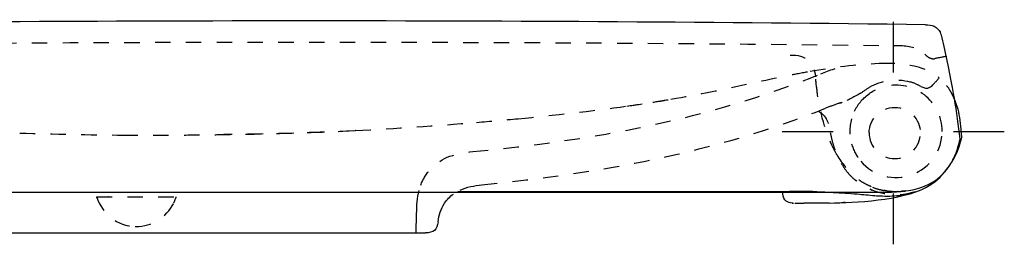
# Model space of a CAD drawing. Units: inches. Extents: x -141 to 352, y 122 to 175.
# Drawn here: x 120 to 352, y 122 to 175 of the extents above; entities that cross this region are included whole.
import ezdxf

# ---------------------------------------------------------------- set-up
doc = ezdxf.new("R2010")
doc.units = ezdxf.units.IN
doc.header["$MEASUREMENT"] = 0
for name, pattern in [('AI-Linetype-10', [7.270862, 3.635375, -3.635487]), ('AI-Linetype-100', [7.270862, 3.635375, -3.635487]), ('AI-Linetype-102', [7.270862, 3.635375, -3.635487]), ('AI-Linetype-103', [7.270862, 3.635375, -3.635487]), ('AI-Linetype-104', [7.270862, 3.635375, -3.635487]), ('AI-Linetype-105', [7.270862, 3.635375, -3.635487]), ('AI-Linetype-107', [24.031245, 12.015622, -12.015622]), ('AI-Linetype-108', [24.031245, 12.015622, -12.015622]), ('AI-Linetype-109', [24.031245, 12.015622, -12.015622]), ('AI-Linetype-11', [7.270862, 3.635375, -3.635487]), ('AI-Linetype-110', [24.031245, 12.015622, -12.015622]), ('AI-Linetype-12', [7.270862, 3.635375, -3.635487]), ('AI-Linetype-14', [7.270862, 3.635375, -3.635487]), ('AI-Linetype-15', [7.270862, 3.635375, -3.635487]), ('AI-Linetype-17', [7.270862, 3.635375, -3.635487]), ('AI-Linetype-18', [7.270862, 3.635375, -3.635487]), ('AI-Linetype-23', [7.270862, 3.635375, -3.635487]), ('AI-Linetype-24', [7.270862, 3.635375, -3.635487]), ('AI-Linetype-25', [7.270862, 3.635375, -3.635487]), ('AI-Linetype-26', [7.270862, 3.635375, -3.635487]), ('AI-Linetype-27', [7.270862, 3.635375, -3.635487]), ('AI-Linetype-3', [7.270862, 3.635375, -3.635487]), ('AI-Linetype-31', [7.270862, 3.635375, -3.635487]), ('AI-Linetype-32', [7.270862, 3.635375, -3.635487]), ('AI-Linetype-33', [7.270862, 3.635375, -3.635487]), ('AI-Linetype-34', [7.270862, 3.635375, -3.635487]), ('AI-Linetype-35', [7.270862, 3.635375, -3.635487]), ('AI-Linetype-37', [7.270862, 3.635375, -3.635487]), ('AI-Linetype-38', [7.270862, 3.635375, -3.635487]), ('AI-Linetype-39', [7.270862, 3.635375, -3.635487]), ('AI-Linetype-4', [7.270862, 3.635375, -3.635487]), ('AI-Linetype-40', [7.270862, 3.635375, -3.635487]), ('AI-Linetype-41', [7.270862, 3.635375, -3.635487]), ('AI-Linetype-42', [7.270862, 3.635375, -3.635487]), ('AI-Linetype-43', [7.270862, 3.635375, -3.635487]), ('AI-Linetype-44', [7.270862, 3.635375, -3.635487]), ('AI-Linetype-45', [7.270862, 3.635375, -3.635487]), ('AI-Linetype-46', [7.270862, 3.635375, -3.635487]), ('AI-Linetype-47', [7.270862, 3.635375, -3.635487]), ('AI-Linetype-48', [7.270862, 3.635375, -3.635487]), ('AI-Linetype-49', [7.270862, 3.635375, -3.635487]), ('AI-Linetype-52', [7.270862, 3.635375, -3.635487]), ('AI-Linetype-57', [7.270862, 3.635375, -3.635487]), ('AI-Linetype-58', [7.270862, 3.635375, -3.635487]), ('AI-Linetype-59', [7.270862, 3.635375, -3.635487]), ('AI-Linetype-6', [7.270862, 3.635375, -3.635487]), ('AI-Linetype-64', [7.270862, 3.635375, -3.635487]), ('AI-Linetype-65', [7.270862, 3.635375, -3.635487]), ('AI-Linetype-66', [7.270862, 3.635375, -3.635487]), ('AI-Linetype-67', [7.270862, 3.635375, -3.635487]), ('AI-Linetype-73', [7.270862, 3.635375, -3.635487]), ('AI-Linetype-74', [7.270862, 3.635375, -3.635487]), ('AI-Linetype-75', [7.270862, 3.635375, -3.635487]), ('AI-Linetype-76', [7.270862, 3.635375, -3.635487]), ('AI-Linetype-77', [7.270862, 3.635375, -3.635487]), ('AI-Linetype-78', [7.270862, 3.635375, -3.635487]), ('AI-Linetype-79', [7.270862, 3.635375, -3.635487]), ('AI-Linetype-80', [7.270862, 3.635375, -3.635487]), ('AI-Linetype-81', [7.270862, 3.635375, -3.635487]), ('AI-Linetype-82', [7.270862, 3.635375, -3.635487]), ('AI-Linetype-84', [7.270862, 3.635375, -3.635487]), ('AI-Linetype-85', [7.270862, 3.635375, -3.635487]), ('AI-Linetype-86', [7.270862, 3.635375, -3.635487]), ('AI-Linetype-87', [7.270862, 3.635375, -3.635487]), ('AI-Linetype-88', [7.270862, 3.635375, -3.635487]), ('AI-Linetype-89', [7.270862, 3.635375, -3.635487]), ('AI-Linetype-9', [7.270862, 3.635375, -3.635487]), ('AI-Linetype-90', [7.270862, 3.635375, -3.635487]), ('AI-Linetype-91', [7.270862, 3.635375, -3.635487]), ('AI-Linetype-92', [7.270862, 3.635375, -3.635487]), ('AI-Linetype-94', [7.270862, 3.635375, -3.635487]), ('AI-Linetype-95', [7.270862, 3.635375, -3.635487]), ('AI-Linetype-96', [7.270862, 3.635375, -3.635487]), ('AI-Linetype-97', [7.270862, 3.635375, -3.635487]), ('AI-Linetype-98', [7.270862, 3.635375, -3.635487]), ('AI-Linetype-99', [7.270862, 3.635375, -3.635487])]:
    doc.linetypes.add(name, pattern=pattern)

# ---------------------------------------------------------------- blocks, each defined once
blk = doc.blocks.new('block 5')
at = {"color": 6, "linetype": 'AI-Linetype-3', "lineweight": 25}
blk.add_open_spline([(327.03, 169.26), (329.41, 169.23), (331.38, 169.02), (333.24, 167.2)], degree=3, dxfattribs=at)
blk = doc.blocks.new('block 7')
at = {"color": 6, "linetype": 'AI-Linetype-4', "lineweight": 25}
blk.add_open_spline([(312.46, 143.44), (309.96, 147.69), (308.63, 152.84), (307.91, 157.61)], degree=3, dxfattribs=at)
blk = doc.blocks.new('block 8')
at = {"color": 6, "lineweight": 25}
blk.add_open_spline([(307.9, 157.66), (307.9, 157.68), (307.9, 157.69), (307.89, 157.71)], degree=3, dxfattribs=at)
blk = doc.blocks.new('block 11')
at = {"color": 250, "lineweight": 25}
blk.add_lwpolyline([(42.44, 134.61), (322.01, 134.61)], dxfattribs=at)
blk = doc.blocks.new('block 13')
at = {"color": 250, "lineweight": 25}
blk.add_open_spline([(337.93, 168.35), (337.73, 169.26), (337.52, 170.16), (337.3, 171.06)], degree=3, dxfattribs=at)
blk = doc.blocks.new('block 14')
at = {"color": 250, "lineweight": 25}
blk.add_open_spline([(337.3, 171.06), (337.21, 171.51), (337.07, 171.92), (336.88, 172.33)], degree=3, dxfattribs=at)
blk = doc.blocks.new('block 15')
at = {"color": 250, "lineweight": 25}
blk.add_open_spline([(340.19, 156.78), (339.72, 159.57), (338.51, 165.57), (337.93, 168.35)], degree=3, dxfattribs=at)
blk = doc.blocks.new('block 16')
at = {"color": 250, "lineweight": 25}
blk.add_open_spline([(341.54, 147.19), (341.17, 150.4), (340.71, 153.59), (340.19, 156.78)], degree=3, dxfattribs=at)
blk = doc.blocks.new('block 17')
at = {"color": 6, "linetype": 'AI-Linetype-6', "lineweight": 25}
blk.add_open_spline([(42.43, 169.21), (137.31, 170.35), (232.16, 170.37), (327.03, 169.26)], degree=3, dxfattribs=at)
blk = doc.blocks.new('block 19')
at = {"color": 250, "lineweight": 25}
blk.add_open_spline([(338.67, 140.35), (338.86, 140.62), (339.05, 140.91), (339.23, 141.19), (339.37, 141.43), (339.51, 141.67), (339.64, 141.91), (339.92, 142.42), (340.17, 142.94), (340.39, 143.47), (340.64, 144.07), (340.85, 144.67), (341.04, 145.28), (341.23, 145.91), (341.4, 146.55), (341.54, 147.19)], degree=3, knots=[0, 0, 0, 0, 1, 1, 1, 2, 2, 2, 3, 3, 3, 4, 4, 4, 5, 5, 5, 5], dxfattribs=at)
blk = doc.blocks.new('block 20')
at = {"color": 250, "lineweight": 25}
blk.add_open_spline([(322.01, 134.61), (327.83, 134.61), (334.56, 134.68), (338.67, 140.35)], degree=3, dxfattribs=at)
blk = doc.blocks.new('block 22')
at = {"color": 250, "lineweight": 25}
blk.add_open_spline([(328.65, 134.92), (328.42, 134.89), (328.19, 134.87), (327.96, 134.85)], degree=3, dxfattribs=at)
blk = doc.blocks.new('block 23')
at = {"color": 250, "lineweight": 25}
blk.add_open_spline([(326.94, 134.79), (326.9, 134.79), (326.87, 134.79), (326.83, 134.78)], degree=3, dxfattribs=at)
blk = doc.blocks.new('block 24')
at = {"color": 250, "lineweight": 25}
blk.add_open_spline([(326.2, 134.78), (326.19, 134.78), (326.18, 134.78), (326.18, 134.78)], degree=3, dxfattribs=at)
blk = doc.blocks.new('block 25')
at = {"color": 6, "lineweight": 25}
blk.add_open_spline([(325.52, 134.8), (325.45, 134.81), (325.38, 134.81), (325.3, 134.82)], degree=3, dxfattribs=at)
blk = doc.blocks.new('block 26')
at = {"color": 6, "linetype": 'AI-Linetype-9', "lineweight": 25}
blk.add_open_spline([(324.87, 134.85), (324.83, 134.86), (324.79, 134.86), (324.75, 134.87)], degree=3, dxfattribs=at)
blk = doc.blocks.new('block 27')
at = {"color": 6, "linetype": 'AI-Linetype-10', "lineweight": 25}
blk.add_open_spline([(324.22, 134.93), (324.01, 134.96), (323.79, 134.99), (323.58, 135.03)], degree=3, dxfattribs=at)
blk = doc.blocks.new('block 28')
at = {"color": 6, "linetype": 'AI-Linetype-11', "lineweight": 25}
blk.add_open_spline([(320.55, 135.93), (320.01, 136.16), (319.48, 136.42), (318.97, 136.72)], degree=3, dxfattribs=at)
blk = doc.blocks.new('block 29')
at = {"color": 250, "lineweight": 25}
blk.add_open_spline([(328.34, 134.87), (328.42, 134.88), (328.51, 134.89), (328.59, 134.91)], degree=3, dxfattribs=at)
blk = doc.blocks.new('block 30')
at = {"color": 250, "linetype": 'AI-Linetype-12', "lineweight": 25}
blk.add_open_spline([(312.48, 143.41), (312.48, 143.42), (312.47, 143.42), (312.47, 143.43)], degree=3, dxfattribs=at)
blk = doc.blocks.new('block 32')
at = {"color": 6, "linetype": 'AI-Linetype-14', "lineweight": 25}
blk.add_open_spline([(307.89, 157.71), (307.71, 158.97), (307.52, 160.6), (307.4, 161.87)], degree=3, dxfattribs=at)
blk = doc.blocks.new('block 33')
at = {"color": 6, "linetype": 'AI-Linetype-15', "lineweight": 25}
blk.add_open_spline([(338.29, 166.72), (337.51, 166.55), (336.27, 166.32), (335.49, 166.15)], degree=3, dxfattribs=at)
blk = doc.blocks.new('block 35')
at = {"color": 250, "lineweight": 25}
blk.add_open_spline([(333.4, 174.19), (236.38, 175.37), (139.39, 175.37), (42.37, 174.2)], degree=3, dxfattribs=at)
blk = doc.blocks.new('block 36')
at = {"color": 6, "linetype": 'AI-Linetype-17', "lineweight": 25}
blk.add_open_spline([(320.07, 148.61), (320.07, 145.27), (322.78, 142.56), (326.12, 142.56), (329.46, 142.56), (332.17, 145.27), (332.17, 148.61)], degree=3, knots=[0, 0, 0, 0, 1, 1, 1, 2, 2, 2, 2], dxfattribs=at)
blk = doc.blocks.new('block 37')
at = {"color": 6, "linetype": 'AI-Linetype-18', "lineweight": 25}
blk.add_open_spline([(320.07, 148.61), (320.07, 151.95), (322.78, 154.66), (326.12, 154.66), (329.46, 154.66), (332.17, 151.95), (332.17, 148.61)], degree=3, knots=[0, 0, 0, 0, 1, 1, 1, 2, 2, 2, 2], dxfattribs=at)
blk = doc.blocks.new('block 38')
at = {"color": 250, "lineweight": 25}
blk.add_open_spline([(337.86, 139.34), (337.83, 139.31), (337.8, 139.28), (337.78, 139.25)], degree=3, dxfattribs=at)
blk = doc.blocks.new('block 43')
at = {"color": 6, "linetype": 'AI-Linetype-23', "lineweight": 25}
blk.add_open_spline([(333.9, 166.62), (334.11, 166.46), (334.33, 166.35), (334.58, 166.27)], degree=3, dxfattribs=at)
blk = doc.blocks.new('block 44')
at = {"color": 250, "lineweight": 25}
blk.add_open_spline([(328.34, 134.88), (328.27, 134.88), (328.2, 134.87), (328.13, 134.86)], degree=3, dxfattribs=at)
blk = doc.blocks.new('block 45')
at = {"color": 250, "lineweight": 25}
blk.add_open_spline([(328.48, 134.89), (328.43, 134.89), (328.39, 134.88), (328.35, 134.87)], degree=3, dxfattribs=at)
blk = doc.blocks.new('block 46')
at = {"color": 6, "linetype": 'AI-Linetype-24', "lineweight": 25}
blk.add_open_spline([(320.87, 135.8), (321.54, 135.54), (322.22, 135.33), (322.92, 135.17)], degree=3, dxfattribs=at)
blk = doc.blocks.new('block 47')
at = {"color": 6, "linetype": 'AI-Linetype-25', "lineweight": 25}
blk.add_open_spline([(322.92, 135.17), (323.14, 135.12), (323.36, 135.07), (323.58, 135.03)], degree=3, dxfattribs=at)
blk = doc.blocks.new('block 48')
at = {"color": 6, "linetype": 'AI-Linetype-26', "lineweight": 25}
blk.add_open_spline([(324.22, 134.93), (324.4, 134.91), (324.57, 134.88), (324.75, 134.87)], degree=3, dxfattribs=at)
blk = doc.blocks.new('block 49')
at = {"color": 6, "linetype": 'AI-Linetype-27', "lineweight": 25}
blk.add_open_spline([(324.87, 134.85), (324.98, 134.84), (325.09, 134.83), (325.21, 134.83)], degree=3, dxfattribs=at)
blk = doc.blocks.new('block 50')
at = {"color": 6, "lineweight": 25}
blk.add_open_spline([(325.21, 134.83), (325.24, 134.82), (325.27, 134.82), (325.3, 134.82)], degree=3, dxfattribs=at)
blk = doc.blocks.new('block 51')
at = {"color": 250, "lineweight": 25}
blk.add_open_spline([(325.52, 134.8), (325.74, 134.79), (325.96, 134.79), (326.18, 134.78)], degree=3, dxfattribs=at)
blk = doc.blocks.new('block 52')
at = {"color": 250, "lineweight": 25}
blk.add_open_spline([(326.2, 134.78), (326.41, 134.78), (326.62, 134.78), (326.83, 134.78)], degree=3, dxfattribs=at)
blk = doc.blocks.new('block 53')
at = {"color": 250, "lineweight": 25}
blk.add_open_spline([(326.94, 134.79), (327.15, 134.79), (327.36, 134.8), (327.57, 134.82)], degree=3, dxfattribs=at)
blk = doc.blocks.new('block 54')
at = {"color": 250, "lineweight": 25}
blk.add_open_spline([(327.96, 134.85), (327.83, 134.84), (327.7, 134.83), (327.57, 134.82)], degree=3, dxfattribs=at)
blk = doc.blocks.new('block 59')
at = {"color": 6, "linetype": 'AI-Linetype-31', "lineweight": 25}
blk.add_open_spline([(312.48, 143.41), (313.66, 141.42), (315.01, 139.71), (316.8, 138.22)], degree=3, dxfattribs=at)
blk = doc.blocks.new('block 60')
at = {"color": 6, "linetype": 'AI-Linetype-32', "lineweight": 25}
blk.add_open_spline([(317.63, 137.58), (318.06, 137.27), (318.51, 136.98), (318.97, 136.72)], degree=3, dxfattribs=at)
blk = doc.blocks.new('block 61')
at = {"color": 250, "lineweight": 25}
blk.add_open_spline([(333.4, 174.19), (334.89, 174.17), (336.15, 173.81), (336.88, 172.33)], degree=3, dxfattribs=at)
blk = doc.blocks.new('block 62')
at = {"color": 6, "linetype": 'AI-Linetype-33', "lineweight": 25}
blk.add_open_spline([(333.24, 167.2), (333.45, 166.99), (333.66, 166.8), (333.9, 166.62)], degree=3, dxfattribs=at)
blk = doc.blocks.new('block 63')
at = {"color": 6, "linetype": 'AI-Linetype-34', "lineweight": 25}
blk.add_open_spline([(334.58, 166.27), (334.88, 166.16), (335.17, 166.13), (335.49, 166.15)], degree=3, dxfattribs=at)
blk = doc.blocks.new('block 64')
at = {"color": 6, "linetype": 'AI-Linetype-35', "lineweight": 25}
blk.add_open_spline([(301.4, 167.02), (305.05, 167.05), (307.04, 165.62), (307.4, 161.87)], degree=3, dxfattribs=at)
blk = doc.blocks.new('block 66')
at = {"color": 6, "linetype": 'AI-Linetype-37', "lineweight": 25}
blk.add_open_spline([(119.54, 148.59), (127.73, 148.34), (135.92, 148.18), (144.12, 148.11)], degree=3, dxfattribs=at)
blk = doc.blocks.new('block 67')
at = {"color": 6, "linetype": 'AI-Linetype-38', "lineweight": 25}
blk.add_open_spline([(269, 155.88), (270.42, 156.11), (271.85, 156.34), (273.27, 156.59)], degree=3, dxfattribs=at)
blk = doc.blocks.new('block 68')
at = {"color": 6, "lineweight": 25}
blk.add_open_spline([(264.36, 155.18), (264.67, 155.22), (264.98, 155.27), (265.29, 155.31)], degree=3, dxfattribs=at)
blk = doc.blocks.new('block 69')
at = {"color": 6, "linetype": 'AI-Linetype-39', "lineweight": 25}
blk.add_open_spline([(143.79, 148.09), (145.21, 148.1), (150.98, 148.1), (152.4, 148.1), (153.28, 148.1), (154.16, 148.11), (155.04, 148.11), (157.25, 148.12), (159.46, 148.14), (161.67, 148.16), (166.08, 148.2), (170.5, 148.27), (174.91, 148.36), (182.86, 148.53), (190.81, 148.79), (198.76, 149.19)], degree=3, knots=[0, 0, 0, 0, 1, 1, 1, 2, 2, 2, 3, 3, 3, 4, 4, 4, 5, 5, 5, 5], dxfattribs=at)
blk = doc.blocks.new('block 70')
at = {"color": 6, "linetype": 'AI-Linetype-40', "lineweight": 25}
blk.add_open_spline([(198.76, 149.19), (208.28, 149.67), (217.79, 150.31), (227.29, 151.11)], degree=3, dxfattribs=at)
blk = doc.blocks.new('block 71')
at = {"color": 6, "linetype": 'AI-Linetype-41', "lineweight": 25}
blk.add_open_spline([(227.36, 151.11), (230.65, 151.39), (233.94, 151.68), (237.23, 151.99)], degree=3, dxfattribs=at)
blk = doc.blocks.new('block 72')
at = {"color": 6, "linetype": 'AI-Linetype-42', "lineweight": 25}
blk.add_open_spline([(237.24, 151.99), (245.81, 152.8), (254.36, 153.77), (262.88, 154.97)], degree=3, dxfattribs=at)
blk = doc.blocks.new('block 73')
at = {"color": 6, "linetype": 'AI-Linetype-43', "lineweight": 25}
blk.add_open_spline([(320.14, 159.4), (323.01, 161.13), (326.47, 161.6), (329.69, 160.69)], degree=3, dxfattribs=at)
blk = doc.blocks.new('block 74')
at = {"color": 6, "linetype": 'AI-Linetype-44', "lineweight": 25}
blk.add_open_spline([(318.01, 157.99), (318.43, 158.26), (319.72, 159.12), (320.14, 159.4)], degree=3, dxfattribs=at)
blk = doc.blocks.new('block 75')
at = {"color": 6, "linetype": 'AI-Linetype-45', "lineweight": 25}
blk.add_open_spline([(313.34, 155.74), (313.46, 155.78), (313.58, 155.82), (313.7, 155.86)], degree=3, dxfattribs=at)
blk = doc.blocks.new('block 76')
at = {"color": 6, "linetype": 'AI-Linetype-46', "lineweight": 25}
blk.add_open_spline([(313.46, 141.45), (313.95, 140.62), (314.5, 139.85), (315.12, 139.12)], degree=3, dxfattribs=at)
blk = doc.blocks.new('block 77')
at = {"color": 6, "linetype": 'AI-Linetype-47', "lineweight": 25}
blk.add_lwpolyline([(309.8, 152.2), (309.8, 152.2)], dxfattribs=at)
blk = doc.blocks.new('block 78')
at = {"color": 6, "linetype": 'AI-Linetype-48', "lineweight": 25}
blk.add_lwpolyline([(154.04, 133.5), (154.01, 133.5)], dxfattribs=at)
blk = doc.blocks.new('block 79')
at = {"color": 6, "linetype": 'AI-Linetype-49', "lineweight": 25}
blk.add_open_spline([(153.94, 133.52), (153.97, 133.52), (153.99, 133.51), (154.01, 133.51)], degree=3, dxfattribs=at)
blk = doc.blocks.new('block 82')
at = {"color": 6, "linetype": 'AI-Linetype-52', "lineweight": 25}
blk.add_open_spline([(308.62, 162.6), (310.76, 163.48), (312.91, 164.19), (315.23, 164.51)], degree=3, dxfattribs=at)
blk = doc.blocks.new('block 87')
at = {"color": 6, "linetype": 'AI-Linetype-57', "lineweight": 25}
blk.add_open_spline([(335.26, 160.13), (335.71, 160.63), (336.16, 161.14), (336.6, 161.64)], degree=3, dxfattribs=at)
blk = doc.blocks.new('block 88')
at = {"color": 6, "linetype": 'AI-Linetype-58', "lineweight": 25}
blk.add_open_spline([(332.3, 159.62), (333.51, 158.95), (334.33, 159.09), (335.26, 160.13)], degree=3, dxfattribs=at)
blk = doc.blocks.new('block 90')
at = {"color": 250, "lineweight": 25}
blk.add_lwpolyline([(-69.31, 125.01), (215.3, 125.01)], dxfattribs=at)
blk = doc.blocks.new('block 91')
at = {"color": 6, "linetype": 'AI-Linetype-59', "lineweight": 25}
blk.add_open_spline([(306.15, 163.2), (311.56, 164.15), (316.96, 164.86), (322.46, 165.07)], degree=3, dxfattribs=at)
blk = doc.blocks.new('block 92')
at = {"color": 250, "lineweight": 25}
blk.add_open_spline([(340.78, 154.92), (341.3, 153.14), (341.57, 151.36), (341.72, 149.52), (341.72, 149.52), (341.83, 147.58), (341.83, 147.58), (341.46, 145.7), (340.83, 143.97), (339.9, 142.29)], degree=3, knots=[0, 0, 0, 0, 1, 1, 1, 2, 2, 2, 3, 3, 3, 3], dxfattribs=at)
blk = doc.blocks.new('block 93')
at = {"color": 6, "lineweight": 25}
blk.add_open_spline([(320.19, 135.35), (320.36, 135.27), (320.53, 135.2), (320.7, 135.13)], degree=3, dxfattribs=at)
blk = doc.blocks.new('block 95')
at = {"color": 250, "lineweight": 25}
blk.add_open_spline([(302.53, 132.01), (302.88, 132.01), (303.24, 132.01), (303.59, 132.01), (303.77, 132.01), (303.95, 132.01), (304.13, 132.01), (304.21, 132.01), (304.3, 132.01), (304.39, 132.01), (304.48, 132.01), (304.83, 132.01), (304.66, 132.01)], degree=3, knots=[0, 0, 0, 0, 1, 1, 1, 2, 2, 2, 3, 3, 3, 4, 4, 4, 4], dxfattribs=at)
blk = doc.blocks.new('block 96')
at = {"color": 250, "lineweight": 25}
blk.add_open_spline([(310.66, 132.05), (308.66, 132.02), (306.66, 132), (304.66, 132.01)], degree=3, dxfattribs=at)
blk = doc.blocks.new('block 97')
at = {"color": 250, "lineweight": 25}
blk.add_open_spline([(314.37, 132.17), (314.12, 132.16), (313.88, 132.15), (313.63, 132.14)], degree=3, dxfattribs=at)
blk = doc.blocks.new('block 101')
at = {"color": 6, "linetype": 'AI-Linetype-64', "lineweight": 25}
blk.add_open_spline([(262.88, 154.97), (265.01, 155.26), (267.14, 155.58), (269.27, 155.91)], degree=3, dxfattribs=at)
blk = doc.blocks.new('block 102')
at = {"color": 6, "linetype": 'AI-Linetype-65', "lineweight": 25}
blk.add_open_spline([(273.27, 156.59), (286.71, 158.9), (287.76, 159.54), (301.11, 162.25)], degree=3, dxfattribs=at)
blk = doc.blocks.new('block 103')
at = {"color": 6, "linetype": 'AI-Linetype-66', "lineweight": 25}
blk.add_open_spline([(301.9, 162.41), (302.83, 162.59), (305.21, 163.03), (306.15, 163.2)], degree=3, dxfattribs=at)
blk = doc.blocks.new('block 104')
at = {"color": 6, "linetype": 'AI-Linetype-67', "lineweight": 25}
blk.add_open_spline([(228.63, 136.37), (256.6, 139.14), (283.37, 143.93), (309.77, 154.44)], degree=3, dxfattribs=at)
blk = doc.blocks.new('block 106')
at = {"color": 250, "lineweight": 25}
blk.add_lwpolyline([(304.66, 132.01), (304.66, 132.01)], dxfattribs=at)
blk = doc.blocks.new('block 112')
at = {"color": 6, "lineweight": 25}
blk.add_open_spline([(223.49, 135.1), (225.09, 135.84), (226.89, 136.19), (228.63, 136.37)], degree=3, dxfattribs=at)
blk = doc.blocks.new('block 113')
at = {"color": 250, "lineweight": 25}
blk.add_open_spline([(219.82, 132.01), (220.4, 132.9), (221.11, 133.62), (221.91, 134.19)], degree=3, dxfattribs=at)
blk = doc.blocks.new('block 114')
at = {"color": 250, "lineweight": 25}
blk.add_open_spline([(218.3, 127.65), (218.5, 129.24), (218.93, 130.64), (219.82, 132.01)], degree=3, dxfattribs=at)
blk = doc.blocks.new('block 115')
at = {"color": 6, "linetype": 'AI-Linetype-73', "lineweight": 25}
blk.add_open_spline([(312.93, 155.61), (311.87, 155.26), (310.82, 154.87), (309.79, 154.45)], degree=3, dxfattribs=at)
blk = doc.blocks.new('block 117')
at = {"color": 6, "linetype": 'AI-Linetype-74', "lineweight": 25}
blk.add_open_spline([(308.26, 153.7), (310.21, 152.42), (310.51, 150.7), (310.9, 148.69)], degree=3, dxfattribs=at)
blk = doc.blocks.new('block 118')
at = {"color": 6, "linetype": 'AI-Linetype-75', "lineweight": 25}
blk.add_open_spline([(310.9, 148.69), (311.02, 148.04), (311.16, 147.39), (311.33, 146.75)], degree=3, dxfattribs=at)
blk = doc.blocks.new('block 119')
at = {"color": 6, "linetype": 'AI-Linetype-76', "lineweight": 25}
blk.add_open_spline([(313.34, 155.74), (313.2, 155.7), (313.06, 155.65), (312.93, 155.61)], degree=3, dxfattribs=at)
blk = doc.blocks.new('block 120')
at = {"color": 6, "linetype": 'AI-Linetype-77', "lineweight": 25}
blk.add_open_spline([(318.01, 157.99), (316.91, 157.31), (314.93, 156.26), (313.7, 155.86)], degree=3, dxfattribs=at)
blk = doc.blocks.new('block 121')
at = {"color": 6, "linetype": 'AI-Linetype-78', "lineweight": 25}
blk.add_open_spline([(311.33, 146.73), (311.52, 146.03), (311.73, 145.35), (311.97, 144.67)], degree=3, dxfattribs=at)
blk = doc.blocks.new('block 122')
at = {"color": 6, "linetype": 'AI-Linetype-79', "lineweight": 25}
blk.add_lwpolyline([(137.71, 133.51), (156.46, 133.5)], dxfattribs=at)
blk = doc.blocks.new('block 123')
at = {"color": 6, "linetype": 'AI-Linetype-80', "lineweight": 25}
blk.add_open_spline([(140.46, 133.53), (140.43, 133.52), (140.41, 133.52), (140.38, 133.51)], degree=3, dxfattribs=at)
blk = doc.blocks.new('block 125')
at = {"color": 250, "lineweight": 25}
blk.add_open_spline([(302.03, 132.01), (300.28, 132.1), (299.64, 133.19), (299.61, 134.81)], degree=3, dxfattribs=at)
blk = doc.blocks.new('block 126')
at = {"color": 6, "linetype": 'AI-Linetype-81', "lineweight": 25}
blk.add_open_spline([(330.92, 134.7), (326.09, 133.17), (320.83, 134.19), (316.91, 137.39)], degree=3, dxfattribs=at)
blk = doc.blocks.new('block 127')
at = {"color": 6, "linetype": 'AI-Linetype-82', "lineweight": 25}
blk.add_open_spline([(315.12, 139.12), (315.67, 138.49), (316.27, 137.92), (316.91, 137.39)], degree=3, dxfattribs=at)
blk = doc.blocks.new('block 129')
at = {"color": 6, "linetype": 'AI-Linetype-84', "lineweight": 25}
blk.add_open_spline([(340.15, 156.71), (340.05, 156.96), (339.93, 157.22), (339.81, 157.47), (339.7, 157.7), (339.58, 157.93), (339.45, 158.16), (339.2, 158.62), (338.93, 159.06), (338.62, 159.48), (338.04, 160.28), (337.37, 161.01), (336.6, 161.64)], degree=3, knots=[0, 0, 0, 0, 1, 1, 1, 2, 2, 2, 3, 3, 3, 4, 4, 4, 4], dxfattribs=at)
blk = doc.blocks.new('block 130')
at = {"color": 6, "linetype": 'AI-Linetype-85', "lineweight": 25}
blk.add_open_spline([(322.46, 165.07), (327.06, 165.25), (332.67, 164.91), (336.6, 161.64)], degree=3, dxfattribs=at)
blk = doc.blocks.new('block 131')
at = {"color": 6, "linetype": 'AI-Linetype-86', "lineweight": 25}
blk.add_open_spline([(332.3, 159.62), (331.47, 160.08), (330.61, 160.43), (329.69, 160.69)], degree=3, dxfattribs=at)
blk = doc.blocks.new('block 132')
at = {"color": 6, "linetype": 'AI-Linetype-87', "lineweight": 25}
blk.add_open_spline([(318.62, 156.63), (320.09, 158.13), (321.67, 159.04), (323.7, 159.56)], degree=3, dxfattribs=at)
blk = doc.blocks.new('block 133')
at = {"color": 6, "linetype": 'AI-Linetype-88', "lineweight": 25}
blk.add_open_spline([(318.62, 156.63), (317.28, 155.26), (316.43, 153.78), (315.91, 151.94)], degree=3, dxfattribs=at)
blk = doc.blocks.new('block 134')
at = {"color": 6, "linetype": 'AI-Linetype-89', "lineweight": 25}
blk.add_open_spline([(315.91, 151.94), (315.35, 149.92), (315.35, 148.09), (315.91, 146.07)], degree=3, dxfattribs=at)
blk = doc.blocks.new('block 135')
at = {"color": 6, "linetype": 'AI-Linetype-90', "lineweight": 25}
blk.add_open_spline([(315.91, 146.07), (316.34, 144.55), (317.01, 143.26), (318.03, 142.04)], degree=3, dxfattribs=at)
blk = doc.blocks.new('block 136')
at = {"color": 6, "linetype": 'AI-Linetype-91', "lineweight": 25}
blk.add_open_spline([(318.1, 141.96), (321.05, 138.47), (325.87, 137.2), (330.16, 138.77), (334.46, 140.35), (337.31, 144.43), (337.31, 149)], degree=3, knots=[0, 0, 0, 0, 1, 1, 1, 2, 2, 2, 2], dxfattribs=at)
blk = doc.blocks.new('block 137')
at = {"color": 6, "linetype": 'AI-Linetype-92', "lineweight": 25}
blk.add_open_spline([(337.31, 149), (337.31, 156.12), (330.6, 161.33), (323.71, 159.56)], degree=3, dxfattribs=at)
blk = doc.blocks.new('block 138')
at = {"color": 250, "lineweight": 25}
blk.add_open_spline([(338.39, 139.98), (338.95, 140.72), (339.45, 141.48), (339.9, 142.29)], degree=3, dxfattribs=at)
blk = doc.blocks.new('block 139')
at = {"color": 250, "lineweight": 25}
blk.add_open_spline([(333.47, 135.77), (335.46, 136.83), (337.03, 138.17), (338.39, 139.98)], degree=3, dxfattribs=at)
blk = doc.blocks.new('block 140')
at = {"color": 250, "lineweight": 25}
blk.add_open_spline([(310.66, 132.05), (316.78, 132.17), (327.62, 132.65), (333.47, 135.77)], degree=3, dxfattribs=at)
blk = doc.blocks.new('block 141')
at = {"color": 250, "lineweight": 25}
blk.add_lwpolyline([(213.15, 125.01), (213.23, 129.54)], dxfattribs=at)
blk = doc.blocks.new('block 142')
at = {"color": 250, "lineweight": 25}
blk.add_open_spline([(340.15, 156.71), (340.39, 156.12), (340.6, 155.53), (340.78, 154.92)], degree=3, dxfattribs=at)
blk = doc.blocks.new('block 143')
at = {"color": 250, "lineweight": 25}
blk.add_open_spline([(314.35, 132.17), (314.08, 132.15), (313.82, 132.14), (313.56, 132.13)], degree=3, dxfattribs=at)
blk = doc.blocks.new('block 145')
at = {"color": 6, "linetype": 'AI-Linetype-94', "lineweight": 25}
blk.add_open_spline([(214.23, 136.32), (214.71, 137.61), (215.41, 138.83), (216.45, 139.99), (219.21, 143.06), (222.74, 143.84), (226.52, 144.2)], degree=3, knots=[0, 0, 0, 0, 1, 1, 1, 2, 2, 2, 2], dxfattribs=at)
blk = doc.blocks.new('block 146')
at = {"color": 250, "lineweight": 25}
blk.add_open_spline([(213.23, 129.54), (213.26, 131.44), (213.37, 133.28), (213.83, 135.03)], degree=3, dxfattribs=at)
blk = doc.blocks.new('block 147')
at = {"color": 6, "linetype": 'AI-Linetype-95', "lineweight": 25}
blk.add_open_spline([(226.52, 144.2), (254.76, 146.94), (282.01, 151.73), (308.6, 162.59)], degree=3, dxfattribs=at)
blk = doc.blocks.new('block 148')
at = {"color": 250, "lineweight": 25}
blk.add_open_spline([(218.3, 127.65), (218.06, 125.75), (217.21, 125.01), (215.3, 125.01)], degree=3, dxfattribs=at)
blk = doc.blocks.new('block 149')
at = {"color": 250, "lineweight": 25}
blk.add_open_spline([(301.91, 132.02), (302, 132.01), (302.1, 132.01), (302.19, 132.01)], degree=3, dxfattribs=at)
blk = doc.blocks.new('block 150')
at = {"color": 6, "linetype": 'AI-Linetype-96', "lineweight": 25}
blk.add_open_spline([(137.71, 133.51), (138.95, 129.49), (142.6, 126.68), (146.8, 126.51)], degree=3, dxfattribs=at)
blk = doc.blocks.new('block 151')
at = {"color": 6, "linetype": 'AI-Linetype-97', "lineweight": 25}
blk.add_open_spline([(155.86, 132.01), (156.1, 132.49), (156.3, 132.98), (156.46, 133.5)], degree=3, dxfattribs=at)
blk = doc.blocks.new('block 152')
at = {"color": 6, "linetype": 'AI-Linetype-98', "lineweight": 25}
blk.add_open_spline([(146.96, 126.51), (150.73, 126.5), (154.18, 128.63), (155.86, 132.01)], degree=3, dxfattribs=at)
blk = doc.blocks.new('block 153')
at = {"color": 250, "linetype": 'AI-Linetype-99', "lineweight": 25}
blk.add_open_spline([(146.8, 126.51), (146.81, 126.51), (146.82, 126.51), (146.83, 126.51)], degree=3, dxfattribs=at)
blk = doc.blocks.new('block 154')
at = {"color": 6, "linetype": 'AI-Linetype-100', "lineweight": 25}
blk.add_open_spline([(137.82, 133.16), (137.78, 133.27), (137.74, 133.39), (137.71, 133.51)], degree=3, dxfattribs=at)
blk = doc.blocks.new('block 156')
at = {"color": 250, "lineweight": 25}
blk.add_open_spline([(304.29, 132.02), (304.33, 132.02), (304.37, 132.01), (304.41, 132.01)], degree=3, dxfattribs=at)
blk = doc.blocks.new('block 157')
at = {"color": 250, "lineweight": 25}
blk.add_open_spline([(302.85, 134.9), (305.44, 134.93), (308.02, 134.78), (310.61, 134.63)], degree=3, dxfattribs=at)
blk = doc.blocks.new('block 158')
at = {"color": 250, "lineweight": 25}
blk.add_open_spline([(299.61, 134.81), (300.69, 134.79), (301.77, 134.88), (302.85, 134.9)], degree=3, dxfattribs=at)
blk = doc.blocks.new('block 159')
at = {"color": 250, "lineweight": 25}
blk.add_open_spline([(310.61, 134.63), (311.88, 134.58), (313.15, 134.51), (314.41, 134.42)], degree=3, dxfattribs=at)
blk = doc.blocks.new('block 160')
at = {"color": 250, "lineweight": 25}
blk.add_open_spline([(314.41, 134.42), (315.35, 134.35), (316.29, 134.29), (317.23, 134.21), (318.61, 134.09), (319.99, 133.95), (321.37, 133.84), (321.99, 133.79), (322.6, 133.75), (323.22, 133.73), (324.73, 133.67), (326.25, 133.72), (327.75, 133.95)], degree=3, knots=[0, 0, 0, 0, 1, 1, 1, 2, 2, 2, 3, 3, 3, 4, 4, 4, 4], dxfattribs=at)
blk = doc.blocks.new('block 161')
at = {"color": 250, "lineweight": 25}
blk.add_open_spline([(298.14, 134.8), (298.63, 134.79), (299.12, 134.8), (299.61, 134.81)], degree=3, dxfattribs=at)
blk = doc.blocks.new('block 162')
at = {"color": 250, "lineweight": 25}
blk.add_open_spline([(293.57, 134.81), (295.1, 134.81), (296.62, 134.8), (298.14, 134.8)], degree=3, dxfattribs=at)
blk = doc.blocks.new('block 163')
at = {"color": 250, "lineweight": 25}
blk.add_open_spline([(222.95, 134.81), (245.72, 134.81), (270.8, 134.81), (293.57, 134.81)], degree=3, dxfattribs=at)
blk = doc.blocks.new('block 164')
at = {"color": 6, "linetype": 'AI-Linetype-102', "lineweight": 25}
blk.add_open_spline([(309.8, 152.2), (309.86, 152.11), (309.91, 152.02), (309.96, 151.92)], degree=3, dxfattribs=at)
blk = doc.blocks.new('block 165')
at = {"color": 6, "linetype": 'AI-Linetype-103', "lineweight": 25}
blk.add_open_spline([(270.67, 156.13), (271.09, 156.21), (271.5, 156.29), (271.92, 156.36)], degree=3, dxfattribs=at)
blk = doc.blocks.new('block 166')
at = {"color": 6, "linetype": 'AI-Linetype-104', "lineweight": 25}
blk.add_open_spline([(198.77, 149.15), (198.77, 149.16), (198.77, 149.17), (198.76, 149.18)], degree=3, dxfattribs=at)
blk = doc.blocks.new('block 167')
at = {"color": 6, "linetype": 'AI-Linetype-105', "lineweight": 25}
blk.add_open_spline([(198.77, 149.15), (187.73, 148.61), (176.69, 148.33), (165.64, 148.19)], degree=3, dxfattribs=at)
blk = doc.blocks.new('block 169')
at = {"color": 250, "lineweight": 25}
blk.add_lwpolyline([(302.53, 132.01), (302.53, 132.01)], dxfattribs=at)
blk = doc.blocks.new('block 170')
at = {"color": 4, "linetype": 'AI-Linetype-107', "lineweight": 25}
blk.add_lwpolyline([(311.57, 148.88), (299.55, 148.88)], dxfattribs=at)
blk = doc.blocks.new('block 171')
at = {"color": 4, "linetype": 'AI-Linetype-108', "lineweight": 25}
blk.add_lwpolyline([(351.97, 148.88), (339.96, 148.88)], dxfattribs=at)
blk = doc.blocks.new('block 172')
at = {"color": 4, "linetype": 'AI-Linetype-109', "lineweight": 25}
blk.add_lwpolyline([(325.76, 134.33), (325.76, 122.32)], dxfattribs=at)
blk = doc.blocks.new('block 173')
at = {"color": 4, "linetype": 'AI-Linetype-110', "lineweight": 25}
blk.add_lwpolyline([(325.76, 174.9), (325.76, 162.88)], dxfattribs=at)

msp = doc.modelspace()

# ---------------------------------------------------------------- block references
for name in ['block 35', 'block 173', 'block 61', 'block 14', 'block 17', 'block 13', 'block 5', 'block 15', 'block 64', 'block 91', 'block 130', 'block 62', 'block 43', 'block 63', 'block 33', 'block 103', 'block 82', 'block 147', 'block 102', 'block 32', 'block 73', 'block 137', 'block 131', 'block 87', 'block 129', 'block 74', 'block 132', 'block 88', 'block 101', 'block 67', 'block 165', 'block 8', 'block 7', 'block 119', 'block 75', 'block 120', 'block 133', 'block 142', 'block 16', 'block 104', 'block 72', 'block 68', 'block 117', 'block 115', 'block 37', 'block 92', 'block 70', 'block 71', 'block 77', 'block 164', 'block 134', 'block 69', 'block 167', 'block 166', 'block 170', 'block 136', 'block 171', 'block 66', 'block 118', 'block 121', 'block 36', 'block 19', 'block 145', 'block 135', 'block 30', 'block 59', 'block 138', 'block 76', 'block 20', 'block 139', 'block 127', 'block 126', 'block 60', 'block 38', 'block 146', 'block 112', 'block 158', 'block 157', 'block 140', 'block 28', 'block 93', 'block 46', 'block 47', 'block 27', 'block 48', 'block 26', 'block 49', 'block 50', 'block 54', 'block 22', 'block 44', 'block 29', 'block 45', 'block 11', 'block 122', 'block 150', 'block 154', 'block 123', 'block 79', 'block 78', 'block 151', 'block 113', 'block 163', 'block 162', 'block 161', 'block 125', 'block 159', 'block 160', 'block 25', 'block 51', 'block 172', 'block 24', 'block 52', 'block 23', 'block 53', 'block 152', 'block 114', 'block 149', 'block 95', 'block 169', 'block 156', 'block 96', 'block 106', 'block 143', 'block 97', 'block 141', 'block 153', 'block 148', 'block 90']:
    msp.add_blockref(name, (0, 0))

doc.saveas('drawing.dxf')
